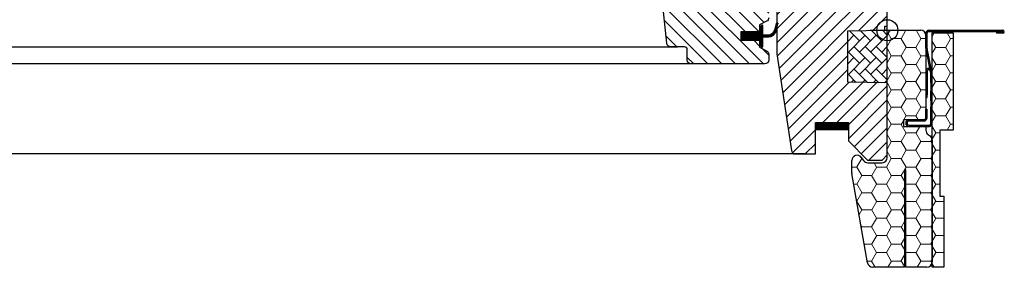
# Model space of a CAD drawing. Units: millimetres. Extents: x 1599 to 6446, y 1165 to 2075.
# Drawn here: x 5570 to 5571, y 1329 to 1329 of the extents above; entities that cross this region are included whole.
import ezdxf

# ---------------------------------------------------------------- set-up
doc = ezdxf.new("R2010")
doc.units = ezdxf.units.MM
doc.linetypes.add('HIDDEN', pattern=[9.524999999999999, 6.35, -3.175])
doc.layers.add('.VELUX_PREMARCO_BDX', color=5, linetype='Continuous')
doc.layers.add('.VELUX_VENTANA', color=2, linetype='Continuous')
pattern_1 = [(0, (3488.480643317479, 1328.997345859119), (0.005625, 0.00324759525), [0.00375, -0.0075]), (120, (3488.480643317479, 1328.997345859119), (-0.005624999987709674, 0.003247595271287468), [0.003749999999999996, -0.007499999999999991]), (59.99999999999999, (3488.480643317479, 1328.997345859119), (1.229032625671422e-11, 0.006495190521287469), [-0.0075, 0.00375])]
pattern_2 = [(45, (3488.362267390582, 1328.722124896755), (-0.0004490128060534576, 0.0004490128060534577), [])]
pattern_3 = [(180, (3489.140646120125, 1328.997345859119), (-0.005625, 0.00324759525), [0.00375, -0.0075]), (60.00000000000001, (3489.140646120125, 1328.997345859119), (0.005624999987709674, 0.003247595271287468), [0.003749999999999999, -0.007499999999999998]), (120, (3489.140646120125, 1328.997345859119), (-1.229032625671422e-11, 0.006495190521287469), [-0.0075, 0.00375])]
pattern_4 = [(135, (3489.259022047022, 1328.722124896755), (0.0004490128060534576, 0.0004490128060534577), [])]

# ---------------------------------------------------------------- blocks, each defined once
blk = doc.blocks.new('Ventana VELUX GGL FK--')
at = {"layer": '.VELUX_VENTANA'}
h = blk.add_hatch(dxfattribs=at)
h.set_pattern_fill('ANSI31', color=256, scale=0.03, angle=90, style=0)
h.set_pattern_definition([(135, (3487.400646114558, 1328.397345859119), (-0.002651650429449553, -0.002651650429449553), [])])
edge = h.paths.add_edge_path()
edge.add_arc((3489.085046124666, 1329.075745859442), 0.00150000000030559, 0, 90, ccw=False)
edge.add_line((3489.086546124667, 1329.075745859442), (3489.086546124667, 1329.023345859443))
edge.add_line((3489.086546124667, 1329.023345859443), (3489.094046124666, 1329.023345859443))
edge.add_arc((3489.094046124666, 1329.021845859442), 0.00150000000030559, 0, 90, ccw=False)
edge.add_line((3489.095546124667, 1329.021845859442), (3489.095546124667, 1329.011845859442))
edge.add_arc((3489.094046124666, 1329.011845859442), 0.00150000000030559, -90, 0, ccw=False)
edge.add_line((3489.094046124666, 1329.010345859442), (3489.086046117132, 1329.010345859442))
edge.add_line((3489.086046117132, 1329.010345859442), (3489.086046117132, 1329.006345859055))
edge.add_line((3489.086046117132, 1329.006345859055), (3489.094047202762, 1329.006345859055))
edge.add_arc((3489.094046124666, 1329.004845859442), 0.001500000000063468, 8.684992280905135e-09, 89.95881978307199, ccw=False)
edge.add_line((3489.095546124667, 1329.004845859442), (3489.095546124667, 1329.002060219023))
edge.add_arc((3489.094046124667, 1329.002060219023), 0.001499999999850843, -62.800000006895914, 0, ccw=False)
edge.add_line((3489.094731771557, 1329.000726094463), (3489.092046099489, 1328.999345859537))
edge.add_line((3489.092046099489, 1328.999345859537), (3489.092046099489, 1328.996745859414))
edge.add_line((3489.092046099489, 1328.996745859414), (3489.084946113413, 1328.996745859414))
edge.add_line((3489.084946113413, 1328.996745859414), (3489.084946113413, 1328.993545859378))
edge.add_line((3489.084946113413, 1328.993545859378), (3489.092046099489, 1328.993545859378))
edge.add_line((3489.092046099489, 1328.993545859378), (3489.092046099489, 1328.990945859604))
edge.add_line((3489.092046099489, 1328.990945859604), (3489.094731771557, 1328.989565624422))
edge.add_arc((3489.094046078388, 1328.98823145006), 0.001500065448083609, 0.0019050573948220517, 62.799297326632484, ccw=False)
edge.add_line((3489.095546143835, 1328.988231499937), (3489.095546143835, 1328.98604585908))
edge.add_arc((3489.094046111112, 1328.986045892166), 0.001500032723835095, 270.0005177383607, 359.99873624212285, ccw=False)
edge.add_line((3489.094046124666, 1328.984545859442), (3489.066046124667, 1328.984545859442))
edge.add_arc((3489.066046124667, 1328.986045859442), 0.001499999999850843, 180, 270, ccw=False)
edge.add_line((3489.064546124667, 1328.986045859442), (3489.064546124667, 1328.990045859442))
edge.add_arc((3489.063546124667, 1328.990045859442), 0.001000000000203727, 1.30275519726205e-08, 90)
edge.add_line((3489.063546124667, 1328.991045859442), (3489.058296730733, 1328.991045859442))
edge.add_arc((3489.0582967346, 1328.992545869518), 0.001500010075465508, 186.0003418933876, 269.9998522859228, ccw=False)
edge.add_line((3489.056804942673, 1328.992389066868), (3489.051271456068, 1329.045036802326))
edge.add_arc((3489.053255232728, 1329.045250601097), 0.001995264330721746, 89.84895028236849, 186.1512304842652, ccw=False)
edge.add_line((3489.053260492867, 1329.047245858495), (3489.057246136254, 1329.047245858495))
edge.add_arc((3489.060046124046, 1329.047245847235), 0.002799987792991388, 179.9997696020862, 360.0002303979138)
edge.add_line((3489.062846111839, 1329.047245858495), (3489.066546129769, 1329.047245858495))
edge.add_arc((3489.066546133096, 1329.048745835855), 0.00149997736025767, 269.9998728839142, 360.0008386048628)
edge.add_line((3489.068046110457, 1329.048745857809), (3489.068046110457, 1329.075745860372))
edge.add_arc((3489.069546128772, 1329.075745837646), 0.001500018315427305, 90.00029888313298, 179.999131932701, ccw=False)
edge.add_line((3489.069546120947, 1329.077245855961), (3489.085046130007, 1329.077245855961))
h = blk.add_hatch(dxfattribs=at)
h.set_pattern_fill('ANSI31', color=256, scale=0.03, style=0)
h.set_pattern_definition([(45, (3487.400646114558, 1328.397345859119), (-0.002651650429449553, 0.002651650429449553), [])])
edge = h.paths.add_edge_path(flags=0)
edge.add_arc((3489.109146114557, 1329.071545859119), 0.001500000000000001, 450, 540, ccw=False)
edge.add_line((3489.109146114557, 1329.073045859119), (3489.122146114557, 1329.073045859119))
edge.add_arc((3489.122146114558, 1329.074045859119), 0.001000000000000001, 270, 360)
edge.add_line((3489.123146114558, 1329.074045859119), (3489.123146114558, 1329.076045859119))
edge.add_arc((3489.124646114557, 1329.076045859119), 0.001500000000000001, 450, 540, ccw=False)
edge.add_line((3489.124646114557, 1329.077545859119), (3489.139146114558, 1329.077545859119))
edge.add_arc((3489.139146114558, 1329.076045859119), 0.001500000000000001, 360, 450, ccw=False)
edge.add_line((3489.140646114558, 1329.076045859119), (3489.140646114558, 1329.009845859119))
edge.add_line((3489.140646114558, 1329.009845859119), (3489.140146114557, 1329.009345859119))
edge.add_line((3489.140146114557, 1329.009345859119), (3489.135646114557, 1329.009345859119))
edge.add_line((3489.135646114557, 1329.009345859119), (3489.135646114557, 1329.006945859119))
edge.add_line((3489.135646114557, 1329.006945859119), (3489.140146114557, 1329.006945859119))
edge.add_line((3489.140146114557, 1329.006945859119), (3489.140646114558, 1329.006445859119))
edge.add_line((3489.140646114558, 1329.006445859119), (3489.140646114558, 1328.998845859119))
edge.add_line((3489.140646114558, 1328.998845859119), (3489.139646114557, 1328.998845859119))
edge.add_line((3489.139646114558, 1328.998845859119), (3489.139646114558, 1328.997328404054))
edge.add_line((3489.139646114558, 1328.997328404054), (3489.125646114558, 1328.997084033145))
edge.add_line((3489.125646114558, 1328.997084033145), (3489.125646114558, 1328.977607685093))
edge.add_line((3489.125646114558, 1328.977607685093), (3489.140646114558, 1328.977345859119))
edge.add_line((3489.140646114558, 1328.977345859119), (3489.140646114558, 1328.950045859119))
edge.add_line((3489.140646114558, 1328.950045859119), (3489.138646114558, 1328.948045859119))
edge.add_line((3489.138646114558, 1328.948045859119), (3489.133146114557, 1328.948045859119))
edge.add_line((3489.133146114558, 1328.948045859119), (3489.125846114558, 1328.955345859119))
edge.add_line((3489.125846114558, 1328.955345859119), (3489.125846114558, 1328.962345859119))
edge.add_line((3489.125846114558, 1328.962345859119), (3489.113346114558, 1328.962345859119))
edge.add_line((3489.113346114558, 1328.962345859119), (3489.113346114558, 1328.950345859119))
edge.add_line((3489.113346114558, 1328.950345859119), (3489.1056388994, 1328.950345859119))
edge.add_arc((3489.1056388994, 1328.951845859119), 0.001500000000000002, 188.486754009708, 269.9999999999992, ccw=False)
edge.add_line((3489.104155324388, 1328.951624487978), (3489.098662539545, 1328.988435782888))
edge.add_arc((3489.100146114557, 1328.988657154028), 0.001500000000000006, 179.9999999999992, 188.4867540097094, ccw=False)
edge.add_line((3489.098646114558, 1328.988657154028), (3489.098646114558, 1329.004845859119))
edge.add_arc((3489.100146114557, 1329.004845859119), 0.001500000000000004, 450, 540, ccw=False)
edge.add_line((3489.100146114557, 1329.006345859119), (3489.108146114557, 1329.006345859119))
edge.add_line((3489.108146114558, 1329.006345859119), (3489.108146114558, 1329.010345859119))
edge.add_line((3489.108146114558, 1329.010345859119), (3489.107646114558, 1329.010345859119))
edge.add_line((3489.107646114558, 1329.010345859119), (3489.107646114558, 1329.071545859119))
h = blk.add_hatch(dxfattribs=at)
h.set_pattern_fill('ANSI31', color=256, scale=0.001, style=0)
h.set_pattern_definition([(135, (3490.519841980016, 1328.006833528831), (8.838834764831844e-05, 8.838834764831845e-05), [])])
h.paths.add_polyline_path([(3489.084946103304, 1328.99674585909), (3489.092046089381, 1328.99674585909), (3489.092046089381, 1328.998370123146), (3489.09283400318, 1328.999157991194, -0.6681661825757402), (3489.093346126288, 1328.998945859079), (3489.093346126288, 1328.995532643264), (3489.09488439079, 1328.995504240578, 0.3575658129816531), (3489.097923696663, 1328.997792465963), (3489.098426309859, 1328.999858326056, -0.3369973383744356), (3489.098646111697, 1329.0001474078), (3489.098646111697, 1328.998295620943), (3489.098349690131, 1328.997077257623, -0.3343553898056234), (3489.095559059536, 1328.994789032238), (3489.093346126288, 1328.994732643264), (3489.093346126288, 1328.991270122984, -0.6681656156982179), (3489.09283400318, 1328.991057990984), (3489.092046089381, 1328.991845859149), (3489.092046089381, 1328.993545859055), (3489.084946103304, 1328.993545859055)])
at = {"layer": '.VELUX_VENTANA', "linetype": 'Continuous', "lineweight": 0}
h = blk.add_hatch(dxfattribs=at)
h.set_pattern_fill('AR-HBONE', color=256, scale=0.00075, angle=90.0000000000002, style=0)
h.set_pattern_definition([(135.0000000000002, (3487.644398551873, 1328.263560455902), (-0.004242640687119285, -1.448003387910605e-17), [0.009000000000000001, -0.003]), (225.0000000000002, (3487.642277231529, 1328.265681776246), (-0.004242640687119285, -1.448003387910605e-17), [0.009000000000000001, -0.003])])
h.paths.add_polyline_path([(3489.140646120125, 1328.997345859119), (3489.140646107405, 1328.977345859566), (3489.12564612171, 1328.977607686007), (3489.12564612171, 1328.997084033144)])
at = {"layer": '.VELUX_VENTANA', "linetype": 'HIDDEN'}
blk.add_line((3489.140646114558, 1328.997345859119), (3489.140643062326, 1329.078200434605), dxfattribs=at)
at = {"layer": '.VELUX_VENTANA', "color": 1}
for p, q in [((3489.140646114558, 1328.990845859119), (3489.140646114558, 1329.003845859119)), ((3489.134146114558, 1328.997345859119), (3489.147146114557, 1328.997345859119)), ((3489.14075986004, 1328.994475356973), (3489.140643892889, 1328.994475356973))]:
    blk.add_line(p, q, dxfattribs=at)
at = {"layer": '.VELUX_VENTANA'}
for p, q in [((3489.14075986004, 1328.987980166473), (3489.140643892889, 1328.987980166473)), ((3489.14075986004, 1328.981484975973), (3489.140643892889, 1328.981484975973)), ((3489.14075986004, 1328.974989785474), (3489.140643892889, 1328.974989785474)), ((3489.14075986004, 1328.968494594973), (3489.140643892889, 1328.968494594973)), ((3489.14075986004, 1328.961999404473), (3489.140643892889, 1328.961999404473)), ((3489.14075986004, 1328.955504213973), (3489.140643892889, 1328.955504213973))]:
    blk.add_line(p, q, dxfattribs=at)
for points in [[(3489.095546124667, 1329.002060219023, -0.2810873231025073), (3489.094731771557, 1329.000726094463), (3489.092046099489, 1328.999345859537), (3489.092046099489, 1328.996745859414), (3489.084946113413, 1328.996745859414), (3489.084946113413, 1328.993545859378), (3489.092046099489, 1328.993545859378), (3489.092046099489, 1328.990945859604), (3489.094731771557, 1328.989565624422, -0.2810750457549629), (3489.095546143835, 1328.988231499937), (3489.095546143835, 1328.98604585908, -0.4142044554824963), (3489.094046124666, 1328.984545859442), (3489.066046124667, 1328.984545859442, -0.4142135623731172), (3489.064546124667, 1328.986045859442), (3489.064546124667, 1328.990045859442, 0.4142135623730284), (3489.063546124667, 1328.991045859442), (3489.058296730733, 1328.991045859442, -0.3838615839365887), (3489.056804942673, 1328.992389066868), (3489.051271456068, 1329.045036802326, -0.4468100138684595)], [(3489.098646111697, 1329.004845858951), (3489.098646111697, 1328.988657154077, 0.03713746711451096), (3489.098662562579, 1328.988435782426), (3489.104155324388, 1328.951624487978, 0.3714722008352297), (3489.105638928622, 1328.950345860728), (3489.113346107215, 1328.950345860728), (3489.113346107215, 1328.96234585897), (3489.125846095294, 1328.96234585897), (3489.125846095294, 1328.955345859685), (3489.133146114558, 1328.948045859047), (3489.138646133154, 1328.948045859047), (3489.140646107405, 1328.950045859375), (3489.140646107405, 1328.977345859566), (3489.12564612171, 1328.977607686007), (3489.12564612171, 1328.997084033144), (3489.13964612028, 1328.997328404055), (3489.13964612028, 1328.998845859132), (3489.140646107405, 1328.998845859132), (3489.140646107405, 1329.006445859493)], [(3489.09899277918, 1328.999720506968, 1.272465621334731), (3489.098426309859, 1328.999858326056, -1.272465621334731), (3489.09899277918, 1328.999720506968, 1.272465621334731), (3489.098426309859, 1328.999858326056), (3489.097923696663, 1328.997792465963, -0.3575658129816531), (3489.09488439079, 1328.995504240578), (3489.093346126288, 1328.995532643264), (3489.093346126288, 1328.998945859079, 0.6681661825757403), (3489.09283400318, 1328.999157991194), (3489.092046089381, 1328.998370123146), (3489.092046089381, 1328.99674585909), (3489.084946103304, 1328.99674585909), (3489.084946103304, 1328.993545859055), (3489.092046089381, 1328.993545859055), (3489.092046089381, 1328.991845859149), (3489.09283400318, 1328.991057990984, 0.6681656156982179), (3489.093346126288, 1328.991270122984), (3489.093346126288, 1328.994732643264), (3489.095559059536, 1328.994789032238, 0.3343553898056234), (3489.098349690131, 1328.997077257623), (3489.09899277918, 1328.999720506968)]]:
    blk.add_lwpolyline(points, format="xyb", dxfattribs=at)
at = {"layer": '.VELUX_VENTANA', "linetype": 'Continuous', "lineweight": 0}
blk.add_lwpolyline([(3489.140646120125, 1328.997345859119), (3489.140646107405, 1328.977345859566), (3489.12564612171, 1328.977607686007), (3489.12564612171, 1328.997084033144), (3489.140646114558, 1328.997345859022)], dxfattribs=at)
at = {"layer": '.VELUX_VENTANA', "color": 9, "lineweight": -2}
for points in [[(3488.558263655471, 1328.991045859119), (3489.060848979589, 1328.991045859119)], [(3489.067348979589, 1328.984545859119), (3488.554157053753, 1328.984545859119)], [(3489.109765701798, 1328.950345859119), (3488.514357747794, 1328.950345859119)]]:
    blk.add_lwpolyline(points, dxfattribs=at)
at = {"layer": '.VELUX_VENTANA', "const_width": 0.003}
blk.add_lwpolyline([(3489.125842917163, 1328.960845859119), (3489.113342917163, 1328.960845859119)], dxfattribs=at)
at = {"layer": '.VELUX_VENTANA', "color": 1}
blk.add_circle((3489.140646114558, 1328.997345859119), 0.004, dxfattribs=at)
blk = doc.blocks.new('Premarco aislante VELUX BDX FK--')
at = {"layer": '.VELUX_PREMARCO_BDX', "linetype": 'Continuous', "lineweight": 0}
h = blk.add_hatch(dxfattribs=at)
h.set_pattern_fill('ANSI31', color=256, scale=0.0002, style=0)
h.set_pattern_definition(pattern_2)
edge = h.paths.add_edge_path(flags=0)
edge.add_arc((3488.464443317479, 1328.990544878633), 0.0015, 348.690067525981, 360.0000000000008)
edge.add_line((3488.465943317479, 1328.990544878633), (3488.465943317479, 1328.996345859119))
edge.add_arc((3488.464943317479, 1328.996345859119), 0.001000000000000002, 0, 90)
edge.add_line((3488.464943317479, 1328.997345859119), (3488.436693317479, 1328.997345859119))
edge.add_arc((3488.436693317479, 1328.996795859119), 0.0005499999999999998, 90, 270.0000000000008)
edge.add_line((3488.436693317479, 1328.996245859119), (3488.439143317479, 1328.996245859119))
edge.add_line((3488.439143317479, 1328.996245859119), (3488.439143317479, 1328.996745859119))
edge.add_line((3488.439143317479, 1328.996745859119), (3488.436693317479, 1328.996745859119))
edge.add_arc((3488.436693317479, 1328.996795859119), 4.999999999999981e-05, 89.9999999999992, 270, ccw=False)
edge.add_line((3488.436693317479, 1328.996845859119), (3488.464943317479, 1328.996845859119))
edge.add_arc((3488.464943317479, 1328.996345859119), 0.000500000000000002, -7.958078640513122e-13, 89.9999999999992, ccw=False)
edge.add_line((3488.465443317479, 1328.996345859119), (3488.465443317479, 1328.990544878633))
edge.add_arc((3488.464443317479, 1328.990544878633), 0.0009999999999999996, 348.69006752597915, 360, ccw=False)
edge.add_line((3488.465423898155, 1328.990348762497), (3488.463662736804, 1328.981542955741))
edge.add_arc((3488.464643317479, 1328.981346839606), 0.001000000000000001, 168.6900675259758, 180)
edge.add_line((3488.463643317479, 1328.981346839606), (3488.463643317479, 1328.977345859119))
edge.add_line((3488.463643317479, 1328.977345859119), (3488.464143317479, 1328.977345859119))
edge.add_line((3488.464143317479, 1328.977345859119), (3488.464143317479, 1328.981346839606))
edge.add_arc((3488.464643317479, 1328.981346839606), 0.0005000000000000013, 168.6900675259748, 180, ccw=False)
edge.add_line((3488.464153027141, 1328.981444897673), (3488.465914188492, 1328.99025070443))
h = blk.add_hatch(dxfattribs=at)
h.set_pattern_fill('HONEY', color=256, scale=0.03, style=0)
h.set_pattern_definition(pattern_1)
h.paths.add_polyline_path([(3488.46064553358, 1328.934345859119), (3488.45914553358, 1328.934345859119), (3488.45914553358, 1328.907345859119), (3488.463643317479, 1328.907345859119), (3488.463643317479, 1328.996345859119), (3488.455643317479, 1328.996345859119), (3488.455643317479, 1328.959345859119), (3488.46064553358, 1328.959345859119)])
h = blk.add_hatch(dxfattribs=at)
h.set_pattern_fill('HONEY', color=256, scale=0.03, style=0)
h.set_pattern_definition(pattern_1)
edge = h.paths.add_edge_path(flags=0)
edge.add_arc((3488.492143317479, 1328.943270836446), 0.002000000000000004, 350.0000000000015, 360.0000000000008)
edge.add_line((3488.494143317479, 1328.943270836446), (3488.494143317479, 1328.947840182323))
edge.add_arc((3488.492143317479, 1328.947840182323), 0.00200000000000014, 0, 143.0000000000011)
edge.add_line((3488.490546046459, 1328.949043812369), (3488.489640588499, 1328.947842229073))
edge.add_arc((3488.488043317479, 1328.949045859119), 0.002000000000000141, 270, 322.9999999999993, ccw=False)
edge.add_line((3488.488043317479, 1328.947045859119), (3488.482643317479, 1328.947045859119))
edge.add_arc((3488.482643317479, 1328.949045859119), 0.001999999999999997, 180, 269.9999999999996, ccw=False)
edge.add_line((3488.480643317479, 1328.949045859119), (3488.480643317479, 1328.995345859119))
edge.add_arc((3488.478643317479, 1328.995345859119), 0.002, 0, 90)
edge.add_line((3488.478643317479, 1328.997345859119), (3488.467943317479, 1328.997345859119))
edge.add_arc((3488.467943317479, 1328.995345859119), 0.002, 90, 180)
edge.add_line((3488.465943317479, 1328.995345859119), (3488.465943317479, 1328.963345859119))
edge.add_line((3488.465943317479, 1328.963345859119), (3488.474443317479, 1328.963345859119))
edge.add_line((3488.474443317479, 1328.963345859119), (3488.474443317479, 1328.960845859119))
edge.add_line((3488.474443317479, 1328.960845859119), (3488.465943317479, 1328.960845859119))
edge.add_line((3488.465943317479, 1328.960845859119), (3488.465943317479, 1328.959345859119))
edge.add_arc((3488.463943317479, 1328.959345859119), 0.001999999999999996, 304.99999999999983, 360, ccw=False)
edge.add_line((3488.465090470352, 1328.957707555031), (3488.464496164606, 1328.957291417667))
edge.add_arc((3488.465643317479, 1328.955653113579), 0.002000000000000007, 124.9999999999995, 179.9999999999992)
edge.add_line((3488.463643317479, 1328.955653113579), (3488.463643317479, 1328.909345859119))
edge.add_arc((3488.465643317479, 1328.909345859119), 0.001999999999999967, 180, 270.0000000000004)
edge.add_line((3488.465643317479, 1328.907345859119), (3488.473643317478, 1328.907345859119))
edge.add_line((3488.473643317479, 1328.907345859119), (3488.473643317479, 1328.944345859119))
edge.add_line((3488.473643317479, 1328.944345859119), (3488.474143317479, 1328.944345859119))
edge.add_line((3488.474143317479, 1328.944345859119), (3488.474143317479, 1328.907345859119))
edge.add_line((3488.474143317479, 1328.907345859119), (3488.486161428656, 1328.907345859119))
edge.add_arc((3488.486161428656, 1328.909345859119), 0.001999999999999997, 270.0000000000008, 350.0000000000007)
edge.add_line((3488.488131044162, 1328.908998562764), (3488.494112932985, 1328.942923540091))
h = blk.add_hatch(dxfattribs=at)
h.set_pattern_fill('HONEY', color=256, scale=0.03, style=0)
h.set_pattern_definition(pattern_3)
edge = h.paths.add_edge_path(flags=0)
edge.add_arc((3489.129146120125, 1328.943270836446), 0.002000000000000004, 179.9999999999992, 189.9999999999985, ccw=False)
edge.add_line((3489.127146120125, 1328.943270836446), (3489.127146120125, 1328.947840182323))
edge.add_arc((3489.129146120125, 1328.947840182323), 0.00200000000000014, 396.9999999999989, 540, ccw=False)
edge.add_line((3489.130743391146, 1328.949043812369), (3489.131648849106, 1328.947842229073))
edge.add_arc((3489.133246120125, 1328.949045859119), 0.002000000000000141, 217.0000000000007, 270)
edge.add_line((3489.133246120125, 1328.947045859119), (3489.138646120125, 1328.947045859119))
edge.add_arc((3489.138646120125, 1328.949045859119), 0.001999999999999997, 270.0000000000004, 360)
edge.add_line((3489.140646120125, 1328.949045859119), (3489.140646120125, 1328.995345859119))
edge.add_arc((3489.142646120125, 1328.995345859119), 0.002, 450, 540, ccw=False)
edge.add_line((3489.142646120125, 1328.997345859119), (3489.153346120125, 1328.997345859119))
edge.add_arc((3489.153346120125, 1328.995345859119), 0.002, 360, 450, ccw=False)
edge.add_line((3489.155346120125, 1328.995345859119), (3489.155346120125, 1328.963345859119))
edge.add_line((3489.155346120125, 1328.963345859119), (3489.146846120125, 1328.963345859119))
edge.add_line((3489.146846120125, 1328.963345859119), (3489.146846120125, 1328.960845859119))
edge.add_line((3489.146846120125, 1328.960845859119), (3489.155346120125, 1328.960845859119))
edge.add_line((3489.155346120125, 1328.960845859119), (3489.155346120125, 1328.959345859119))
edge.add_arc((3489.157346120125, 1328.959345859119), 0.001999999999999996, 180, 235.0000000000002)
edge.add_line((3489.156198967253, 1328.957707555031), (3489.156793272998, 1328.957291417667))
edge.add_arc((3489.155646120125, 1328.955653113579), 0.002000000000000007, 360.0000000000008, 415.0000000000005, ccw=False)
edge.add_line((3489.157646120125, 1328.955653113579), (3489.157646120125, 1328.909345859119))
edge.add_arc((3489.155646120125, 1328.909345859119), 0.001999999999999967, 269.9999999999996, 360, ccw=False)
edge.add_line((3489.155646120125, 1328.907345859119), (3489.147646120126, 1328.907345859119))
edge.add_line((3489.147646120126, 1328.907345859119), (3489.147646120126, 1328.944345859119))
edge.add_line((3489.147646120126, 1328.944345859119), (3489.147146120125, 1328.944345859119))
edge.add_line((3489.147146120125, 1328.944345859119), (3489.147146120125, 1328.907345859119))
edge.add_line((3489.147146120125, 1328.907345859119), (3489.135128008948, 1328.907345859119))
edge.add_arc((3489.135128008948, 1328.909345859119), 0.001999999999999997, 189.9999999999993, 269.9999999999992, ccw=False)
edge.add_line((3489.133158393442, 1328.908998562764), (3489.127176504619, 1328.942923540091))
h = blk.add_hatch(dxfattribs=at)
h.set_pattern_fill('ANSI31', color=256, scale=0.0002, style=0)
h.set_pattern_definition(pattern_4)
edge = h.paths.add_edge_path(flags=0)
edge.add_arc((3489.156846120125, 1328.990544878633), 0.0015, 179.9999999999992, 191.3099324740191, ccw=False)
edge.add_line((3489.155346120125, 1328.990544878633), (3489.155346120125, 1328.996345859119))
edge.add_arc((3489.156346120125, 1328.996345859119), 0.001000000000000002, 450, 540, ccw=False)
edge.add_line((3489.156346120125, 1328.997345859119), (3489.184596120125, 1328.997345859119))
edge.add_arc((3489.184596120125, 1328.996795859119), 0.0005499999999999998, 269.9999999999992, 450, ccw=False)
edge.add_line((3489.184596120125, 1328.996245859119), (3489.182146120125, 1328.996245859119))
edge.add_line((3489.182146120125, 1328.996245859119), (3489.182146120125, 1328.996745859119))
edge.add_line((3489.182146120125, 1328.996745859119), (3489.184596120125, 1328.996745859119))
edge.add_arc((3489.184596120125, 1328.996795859119), 4.999999999999981e-05, 270, 450.0000000000008)
edge.add_line((3489.184596120125, 1328.996845859119), (3489.156346120125, 1328.996845859119))
edge.add_arc((3489.156346120125, 1328.996345859119), 0.000500000000000002, 450.0000000000008, 540.0000000000008)
edge.add_line((3489.155846120125, 1328.996345859119), (3489.155846120125, 1328.990544878633))
edge.add_arc((3489.156846120125, 1328.990544878633), 0.0009999999999999996, 180, 191.3099324740209)
edge.add_line((3489.15586553945, 1328.990348762497), (3489.157626700801, 1328.981542955741))
edge.add_arc((3489.156646120126, 1328.981346839606), 0.001000000000000001, 360, 371.3099324740242, ccw=False)
edge.add_line((3489.157646120125, 1328.981346839606), (3489.157646120125, 1328.977345859119))
edge.add_line((3489.157646120125, 1328.977345859119), (3489.157146120125, 1328.977345859119))
edge.add_line((3489.157146120125, 1328.977345859119), (3489.157146120125, 1328.981346839606))
edge.add_arc((3489.156646120126, 1328.981346839606), 0.0005000000000000013, 360, 371.3099324740252)
edge.add_line((3489.157136410463, 1328.981444897673), (3489.155375249112, 1328.99025070443))
h = blk.add_hatch(dxfattribs=at)
h.set_pattern_fill('HONEY', color=256, scale=0.03, style=0)
h.set_pattern_definition(pattern_3)
h.paths.add_polyline_path([(3489.160643904024, 1328.934345859119), (3489.162143904025, 1328.934345859119), (3489.162143904025, 1328.907345859119), (3489.157646120125, 1328.907345859119), (3489.157646120125, 1328.996345859119), (3489.165646120126, 1328.996345859119), (3489.165646120126, 1328.959345859119), (3489.160643904024, 1328.959345859119)])
at = {"layer": '.VELUX_PREMARCO_BDX', "linetype": 'Continuous', "lineweight": 30}
h = blk.add_hatch(dxfattribs=at)
h.set_pattern_fill('ANSI31', color=256, scale=0.0002, style=0)
h.set_pattern_definition(pattern_2)
h.paths.add_polyline_path([(3488.464143317479, 1328.970500719872), (3488.464143317479, 1328.974345859119), (3488.463643317479, 1328.974345859119), (3488.463643317479, 1328.970500719872)], flags=0)
at = {"layer": '.VELUX_PREMARCO_BDX', "linetype": 'Continuous', "lineweight": 0}
h = blk.add_hatch(dxfattribs=at)
h.set_pattern_fill('ANSI31', color=256, scale=0.0002, style=0)
h.set_pattern_definition(pattern_4)
h.paths.add_polyline_path([(3489.157146120125, 1328.970500719872), (3489.157146120125, 1328.974345859119), (3489.157646120125, 1328.974345859119), (3489.157646120125, 1328.970500719872)], flags=0)
at = {"layer": '.VELUX_PREMARCO_BDX', "linetype": 'Continuous', "lineweight": 30}
h = blk.add_hatch(dxfattribs=at)
h.set_pattern_fill('ANSI31', color=256, scale=0.0002, style=0)
h.set_pattern_definition(pattern_2)
edge = h.paths.add_edge_path(flags=0)
edge.add_arc((3488.464643317479, 1328.961845859119), 0.001000000000000001, 180, 270)
edge.add_line((3488.464643317479, 1328.960845859119), (3488.472393317479, 1328.960845859119))
edge.add_arc((3488.472393317479, 1328.962095859119), 0.001249999999999994, 270.0000000000008, 450.0000000000001)
edge.add_line((3488.472393317479, 1328.963345859119), (3488.466643317479, 1328.963345859119))
edge.add_arc((3488.466643317479, 1328.963845859119), 0.0004999999999999727, 180, 270, ccw=False)
edge.add_line((3488.466143317479, 1328.963845859119), (3488.466143317479, 1328.967345859119))
edge.add_line((3488.466143317479, 1328.967345859119), (3488.465643317479, 1328.967345859119))
edge.add_line((3488.465643317479, 1328.967345859119), (3488.465643317479, 1328.963845859119))
edge.add_arc((3488.466643317479, 1328.963845859119), 0.0009999999999999727, 180, 270.0000000000008)
edge.add_line((3488.466643317479, 1328.962845859119), (3488.472393317479, 1328.962845859119))
edge.add_arc((3488.472393317479, 1328.962095859119), 0.0007499999999999942, -90.0000000000008, 89.99999999999812, ccw=False)
edge.add_line((3488.472393317479, 1328.961345859119), (3488.464643317478, 1328.961345859119))
edge.add_arc((3488.464643317479, 1328.961845859119), 0.0005000000000000009, 180, 270, ccw=False)
edge.add_line((3488.464143317479, 1328.961845859119), (3488.464143317479, 1328.968190998366))
edge.add_line((3488.464143317479, 1328.968190998366), (3488.463643317479, 1328.968190998366))
edge.add_line((3488.463643317479, 1328.968190998366), (3488.463643317479, 1328.961845859119))
at = {"layer": '.VELUX_PREMARCO_BDX', "linetype": 'Continuous', "lineweight": 0}
h = blk.add_hatch(dxfattribs=at)
h.set_pattern_fill('ANSI31', color=256, scale=0.0002, style=0)
h.set_pattern_definition(pattern_4)
edge = h.paths.add_edge_path(flags=0)
edge.add_arc((3489.156646120126, 1328.961845859119), 0.001000000000000001, 270, 360, ccw=False)
edge.add_line((3489.156646120126, 1328.960845859119), (3489.148896120125, 1328.960845859119))
edge.add_arc((3489.148896120125, 1328.962095859119), 0.001249999999999994, 89.99999999999977, 269.9999999999992, ccw=False)
edge.add_line((3489.148896120125, 1328.963345859119), (3489.154646120125, 1328.963345859119))
edge.add_arc((3489.154646120125, 1328.963845859119), 0.0004999999999999727, 270, 360)
edge.add_line((3489.155146120125, 1328.963845859119), (3489.155146120125, 1328.967345859119))
edge.add_line((3489.155146120125, 1328.967345859119), (3489.155646120125, 1328.967345859119))
edge.add_line((3489.155646120125, 1328.967345859119), (3489.155646120125, 1328.963845859119))
edge.add_arc((3489.154646120125, 1328.963845859119), 0.0009999999999999727, 269.9999999999992, 360, ccw=False)
edge.add_line((3489.154646120125, 1328.962845859119), (3489.148896120125, 1328.962845859119))
edge.add_arc((3489.148896120125, 1328.962095859119), 0.0007499999999999942, 450.0000000000019, 630.0000000000008)
edge.add_line((3489.148896120125, 1328.961345859119), (3489.156646120126, 1328.961345859119))
edge.add_arc((3489.156646120126, 1328.961845859119), 0.0005000000000000009, 270, 360)
edge.add_line((3489.157146120125, 1328.961845859119), (3489.157146120125, 1328.968190998366))
edge.add_line((3489.157146120125, 1328.968190998366), (3489.157646120125, 1328.968190998366))
edge.add_line((3489.157646120125, 1328.968190998366), (3489.157646120125, 1328.961845859119))
at = {"layer": '.VELUX_PREMARCO_BDX', "linetype": 'Continuous', "lineweight": 30}
for p, q in [((3488.464943317479, 1328.997345859119), (3488.436693317479, 1328.997345859119)), ((3488.464943317479, 1328.996845859119), (3488.436693317479, 1328.996845859119)), ((3488.436693317479, 1328.996745859119), (3488.439143317479, 1328.996745859119)), ((3488.436693317479, 1328.996245859119), (3488.439143317479, 1328.996245859119)), ((3488.439143317479, 1328.996745859119), (3488.439143317479, 1328.996245859119)), ((3488.463643317479, 1328.996345859119), (3488.455643317479, 1328.996345859119)), ((3488.455643317479, 1328.996345859119), (3488.455643317479, 1328.959345858172)), ((3488.463643317479, 1328.907345859119), (3488.463643317479, 1328.996345859119)), ((3488.465443317479, 1328.990544878633), (3488.465443317479, 1328.996345859119)), ((3488.465943317479, 1328.990544878633), (3488.465943317479, 1328.996345859119)), ((3488.465943317479, 1328.995345859119), (3488.465943317479, 1328.963345859119)), ((3488.478643317479, 1328.997345859119), (3488.467943317479, 1328.997345859119)), ((3488.480643317479, 1328.949045859119), (3488.480643317479, 1328.995345859119)), ((3489.140646120125, 1328.949045859119), (3489.140646120125, 1328.995345859119)), ((3489.142646120125, 1328.997345859119), (3489.153346120125, 1328.997345859119)), ((3489.155346120125, 1328.990544878633), (3489.155346120125, 1328.996345859119)), ((3489.155346120125, 1328.995345859119), (3489.155346120125, 1328.963345859119)), ((3489.155846120125, 1328.990544878633), (3489.155846120125, 1328.996345859119)), ((3489.156346120125, 1328.997345859119), (3489.184596120125, 1328.997345859119)), ((3489.156346120125, 1328.996845859119), (3489.184596120125, 1328.996845859119)), ((3489.157646120125, 1328.996345859119), (3489.165646120126, 1328.996345859119)), ((3489.157646120125, 1328.907345859119), (3489.157646120125, 1328.996345859119)), ((3489.165646120126, 1328.996345859119), (3489.165646120126, 1328.959345859119)), ((3489.184596120125, 1328.996745859119), (3489.182146120125, 1328.996745859119)), ((3489.182146120125, 1328.996745859119), (3489.182146120125, 1328.996245859119)), ((3489.184596120125, 1328.996245859119), (3489.182146120125, 1328.996245859119)), ((3488.463662736803, 1328.981542955741), (3488.465423898155, 1328.990348762497)), ((3488.464153027141, 1328.981444897673), (3488.465914188492, 1328.99025070443)), ((3489.157136410463, 1328.981444897673), (3489.155375249112, 1328.99025070443)), ((3489.157626700801, 1328.981542955741), (3489.15586553945, 1328.990348762497)), ((3488.464743508663, 1328.982847801416), (3488.464943705745, 1328.982847801652)), ((3489.156545928942, 1328.982847801416), (3489.156345731859, 1328.982847801652)), ((3488.463643317479, 1328.977345859119), (3488.463643317479, 1328.981346839606)), ((3488.464143317479, 1328.977345859119), (3488.464143317479, 1328.981346839606)), ((3488.464743509252, 1328.982347801417), (3488.464943706334, 1328.982347801652)), ((3488.465443706924, 1328.981847802242), (3488.465443717531, 1328.972847802242)), ((3489.155845730681, 1328.981847802242), (3489.155845720074, 1328.972847802242)), ((3489.156545928352, 1328.982347801417), (3489.15634573127, 1328.982347801652)), ((3489.157146120125, 1328.977345859119), (3489.157146120125, 1328.981346839606)), ((3489.157646120125, 1328.977345859119), (3489.157646120125, 1328.981346839606)), ((3488.463643317479, 1328.977345859119), (3488.464143317479, 1328.977345859119)), ((3488.464143317479, 1328.977345859119), (3488.464143317479, 1328.974345859119)), ((3489.157646120125, 1328.977345859119), (3489.157146120125, 1328.977345859119)), ((3489.157146120125, 1328.977345859119), (3489.157146120125, 1328.974345859119)), ((3488.464143317479, 1328.974345859119), (3488.463643317479, 1328.974345859119)), ((3488.463643317479, 1328.970500719872), (3488.463643317479, 1328.974345859119)), ((3488.464143317479, 1328.970500719872), (3488.464143317479, 1328.974345859119)), ((3488.465443717531, 1328.972847802242), (3488.465943317479, 1328.972847802831)), ((3488.465443718709, 1328.971847802242), (3488.465443717531, 1328.972847802242)), ((3488.465943317479, 1328.971847802831), (3488.465443718709, 1328.971847802242)), ((3489.155845720074, 1328.972847802242), (3489.155346120125, 1328.972847802831)), ((3489.155346120125, 1328.971847802831), (3489.155845718895, 1328.971847802242)), ((3489.155845718895, 1328.971847802242), (3489.155845720074, 1328.972847802242)), ((3489.157146120125, 1328.974345859119), (3489.157646120125, 1328.974345859119)), ((3489.157146120125, 1328.970500719872), (3489.157146120125, 1328.974345859119)), ((3489.157646120125, 1328.970500719872), (3489.157646120125, 1328.974345859119)), ((3488.463643317479, 1328.970500719872), (3488.464143317479, 1328.970500719872)), ((3488.464143317479, 1328.968190998366), (3488.463643317479, 1328.968190998366)), ((3488.463643317479, 1328.961845859119), (3488.463643317479, 1328.968190998366)), ((3488.464143317479, 1328.970500719872), (3488.464143317479, 1328.968190998366)), ((3488.464143317479, 1328.961845859119), (3488.464143317479, 1328.968190998366)), ((3489.157646120125, 1328.970500719872), (3489.157146120125, 1328.970500719872)), ((3489.157146120125, 1328.970500719872), (3489.157146120125, 1328.968190998366)), ((3489.157146120125, 1328.968190998366), (3489.157646120125, 1328.968190998366)), ((3489.157146120125, 1328.961845859119), (3489.157146120125, 1328.968190998366)), ((3489.157646120125, 1328.961845859119), (3489.157646120125, 1328.968190998366)), ((3488.465643317479, 1328.967345859119), (3488.465643317479, 1328.963845859119)), ((3488.465643317479, 1328.967345859119), (3488.466143317479, 1328.967345859119)), ((3488.466143317479, 1328.967345859119), (3488.466143317479, 1328.963845859119)), ((3489.155146120125, 1328.967345859119), (3489.155146120125, 1328.963845859119)), ((3489.155646120125, 1328.967345859119), (3489.155146120125, 1328.967345859119)), ((3489.155646120125, 1328.967345859119), (3489.155646120125, 1328.963845859119)), ((3488.472393317479, 1328.961345859119), (3488.464643317479, 1328.961345859119)), ((3488.472393317479, 1328.960845859119), (3488.464643317479, 1328.960845859119)), ((3488.465943317479, 1328.963345859119), (3488.474443317479, 1328.963345859119)), ((3488.474443317479, 1328.960845859119), (3488.465943317479, 1328.960845859119)), ((3488.465943317479, 1328.960845859119), (3488.465943317479, 1328.959345859119)), ((3488.466643317479, 1328.963345859119), (3488.472393317479, 1328.963345859119)), ((3488.466643317479, 1328.962845859119), (3488.472393317479, 1328.962845859119)), ((3488.474443317479, 1328.963345859119), (3488.474443317479, 1328.960845859119)), ((3489.146846120125, 1328.963345859119), (3489.146846120125, 1328.960845859119)), ((3489.155346120125, 1328.963345859119), (3489.146846120125, 1328.963345859119)), ((3489.146846120125, 1328.960845859119), (3489.155346120125, 1328.960845859119)), ((3489.154646120125, 1328.962845859119), (3489.148896120125, 1328.962845859119)), ((3489.148896120125, 1328.961345859119), (3489.156646120126, 1328.961345859119)), ((3489.148896120125, 1328.960845859119), (3489.156646120126, 1328.960845859119)), ((3489.155346120125, 1328.960845859119), (3489.155346120125, 1328.959345859119)), ((3488.455643317479, 1328.959345858172), (3488.460645536978, 1328.959345859119)), ((3488.460645530182, 1328.959345858172), (3488.46064553358, 1328.934345859119)), ((3488.465090470352, 1328.957707555031), (3488.464496164606, 1328.957291417667)), ((3489.156198967253, 1328.957707555031), (3489.156793272998, 1328.957291417667)), ((3489.165646120126, 1328.959345859119), (3489.160643904024, 1328.959345859119)), ((3489.160643907422, 1328.959345858172), (3489.160643904024, 1328.934345859119)), ((3488.463643317479, 1328.955653113579), (3488.463643317479, 1328.909345859119)), ((3489.157646120125, 1328.955653113579), (3489.157646120125, 1328.909345859119)), ((3488.490546046459, 1328.949043812369), (3488.489640588499, 1328.947842229073)), ((3489.130743391146, 1328.949043812369), (3489.131648849105, 1328.947842229073)), ((3488.488043317479, 1328.947045859119), (3488.482643317479, 1328.947045859119)), ((3488.494143317479, 1328.943270836446), (3488.494143317479, 1328.947840182323)), ((3489.127146120125, 1328.943270836446), (3489.127146120125, 1328.947840182323)), ((3489.133246120125, 1328.947045859119), (3489.138646120125, 1328.947045859119)), ((3488.473643317479, 1328.907345859119), (3488.473643317479, 1328.944345859119)), ((3488.473643317479, 1328.944345859119), (3488.474143317479, 1328.944345859119)), ((3488.474143317479, 1328.944345859119), (3488.474143317479, 1328.907345859119)), ((3488.488131044162, 1328.908998562764), (3488.494112932985, 1328.942923540091)), ((3489.133158393442, 1328.908998562764), (3489.127176504619, 1328.942923540091)), ((3489.147146120125, 1328.944345859119), (3489.147146120125, 1328.907345859119)), ((3489.147646120126, 1328.944345859119), (3489.147146120125, 1328.944345859119)), ((3489.147646120126, 1328.907345859119), (3489.147646120126, 1328.944345859119)), ((3488.45914553358, 1328.934345859119), (3488.459145533075, 1328.907345858524)), ((3488.46064553358, 1328.934345859119), (3488.459145533075, 1328.934345858524)), ((3489.160643904024, 1328.934345859119), (3489.162143904529, 1328.934345858524)), ((3489.162143904025, 1328.934345859119), (3489.162143904529, 1328.907345858524)), ((3488.45914553358, 1328.907345859119), (3488.463643317479, 1328.907345859119)), ((3488.465643317479, 1328.907345859119), (3488.473643317479, 1328.907345859119)), ((3488.474143317479, 1328.907345859119), (3488.486161428656, 1328.907345859119)), ((3489.147146120125, 1328.907345859119), (3489.135128008948, 1328.907345859119)), ((3489.155646120125, 1328.907345859119), (3489.147646120126, 1328.907345859119)), ((3489.162143904025, 1328.907345859119), (3489.157646120125, 1328.907345859119))]:
    blk.add_line(p, q, dxfattribs=at)
at = {"layer": '.VELUX_PREMARCO_BDX', "linetype": 'Continuous', "lineweight": 0}
for p, q in [((3488.464743509252, 1328.982347801417), (3488.464743508663, 1328.982847801416)), ((3488.464943705745, 1328.982847801652), (3488.464943706334, 1328.982347801652)), ((3489.156345731859, 1328.982847801652), (3489.15634573127, 1328.982347801652)), ((3489.156545928352, 1328.982347801417), (3489.156545928942, 1328.982847801416)), ((3488.465443706924, 1328.981847802242), (3488.465943317479, 1328.981847802831)), ((3489.155845730681, 1328.981847802242), (3489.155346120125, 1328.981847802831))]:
    blk.add_line(p, q, dxfattribs=at)
at = {"layer": '.VELUX_PREMARCO_BDX', "linetype": 'Continuous', "lineweight": 30}
for centre, radius, start, end in [((3488.436693317479, 1328.996795859119), 0.0005500000000000682, 90, 270), ((3488.436693317479, 1328.996795859119), 5.000000000001137e-05, 90, 270), ((3488.464943317479, 1328.996345859119), 0.001, 0, 90), ((3488.464943317479, 1328.996345859119), 0.0005, 0, 90), ((3488.467943317479, 1328.995345859119), 0.002, 90, 180), ((3488.478643317479, 1328.995345859119), 0.002, 0, 90), ((3489.142646120125, 1328.995345859119), 0.002, 90, 180), ((3489.153346120125, 1328.995345859119), 0.002, 0, 90), ((3489.156346120125, 1328.996345859119), 0.001, 90, 180), ((3489.156346120125, 1328.996345859119), 0.0005, 90, 180), ((3489.184596120125, 1328.996795859119), 0.0005500000000000682, 270, 90), ((3489.184596120125, 1328.996795859119), 5.000000000001137e-05, 270, 90), ((3488.464443317479, 1328.990544878633), 0.001, 348.6900675259747, 0), ((3488.464443317479, 1328.990544878633), 0.001499999999999986, 348.6900675259747, 0), ((3489.156846120125, 1328.990544878633), 0.001499999999999986, 180, 191.3099324740253), ((3489.156846120125, 1328.990544878633), 0.001, 180, 191.3099324740253), ((3488.464743509841, 1328.981847801417), 0.001000000000000069, 90.00006753482945, 108.6900675183647), ((3488.464943706924, 1328.981847801653), 0.001000000000000012, 1.599096633342857, 90.00006753482945), ((3489.156345730681, 1328.981847801653), 0.001000000000000012, 89.99993246517056, 178.4009033666572), ((3489.156545927763, 1328.981847801417), 0.001000000000000069, 71.30993248163527, 89.99993246517056), ((3488.464643317479, 1328.981346839606), 0.001000000000000013, 168.6900675259747, 180), ((3488.464643317479, 1328.981346839606), 0.000500000000000012, 168.6900675259747, 180), ((3488.464743509841, 1328.981847801417), 0.000500000000000012, 90.00006753482945, 168.6900675259747), ((3488.464943706924, 1328.981847801653), 0.000500000000000063, 6.753482943985349e-05, 90.00006753482945), ((3489.156345730681, 1328.981847801653), 0.000500000000000063, 89.99993246517056, 179.9999324651706), ((3489.156545927763, 1328.981847801417), 0.000500000000000012, 11.30993247402533, 89.99993246517056), ((3489.156646120126, 1328.981346839606), 0.000500000000000012, 0, 11.30993247402533), ((3489.156646120126, 1328.981346839606), 0.001000000000000013, 0, 11.30993247402533), ((3488.466643317479, 1328.963845859119), 0.001, 180, 270), ((3488.466643317479, 1328.963845859119), 0.0005, 180, 270), ((3489.154646120125, 1328.963845859119), 0.0005, 270, 0), ((3489.154646120125, 1328.963845859119), 0.001, 270, 0), ((3488.464643317479, 1328.961845859119), 0.001, 180, 270), ((3488.464643317479, 1328.961845859119), 0.0005, 180, 270), ((3488.472393317479, 1328.962095859119), 0.00125, 270, 90), ((3488.472393317479, 1328.962095859119), 0.00075, 270, 90), ((3489.148896120125, 1328.962095859119), 0.00125, 90, 270), ((3489.148896120125, 1328.962095859119), 0.00075, 90, 270), ((3489.156646120126, 1328.961845859119), 0.001, 270, 0), ((3489.156646120126, 1328.961845859119), 0.0005, 270, 0), ((3488.465643317479, 1328.955653113579), 0.00200000000000002, 124.9999999953964, 180), ((3488.463943317479, 1328.959345859119), 0.001999999999999986, 304.9999999953964, 0), ((3489.157346120125, 1328.959345859119), 0.001999999999999986, 180, 235.0000000046035), ((3489.155646120125, 1328.955653113579), 0.00200000000000002, 0, 55.0000000046036), ((3488.482643317479, 1328.949045859119), 0.002, 180, 270), ((3488.492143317479, 1328.947840182323), 0.002000000000000142, 0, 143.0000000046367), ((3489.129146120125, 1328.947840182323), 0.002000000000000142, 36.99999999536327, 180), ((3489.138646120125, 1328.949045859119), 0.002, 270, 0), ((3488.488043317479, 1328.949045859119), 0.002000000000000171, 270, 323.0000000046368), ((3489.133246120125, 1328.949045859119), 0.002000000000000171, 216.9999999953633, 270), ((3488.492143317479, 1328.943270836446), 0.002000000000000029, 349.9999999987796, 0), ((3489.129146120125, 1328.943270836446), 0.002000000000000029, 180, 190.0000000012204), ((3488.465643317479, 1328.909345859119), 0.002, 180, 270), ((3488.486161428656, 1328.909345859119), 0.002000000000000029, 270, 349.9999999987796), ((3489.135128008948, 1328.909345859119), 0.002000000000000029, 190.0000000012204, 270), ((3489.155646120125, 1328.909345859119), 0.002, 270, 0)]:
    blk.add_arc(centre, radius, start, end, dxfattribs=at)

msp = doc.modelspace()

# ---------------------------------------------------------------- block references
at = {"layer": '.VELUX_PREMARCO_BDX'}
msp.add_blockref('Premarco aislante VELUX BDX FK--', (2081.689093666882, 0), dxfattribs=at)
at = {"layer": '.VELUX_VENTANA'}
msp.add_blockref('Ventana VELUX GGL FK--', (2081.689093666882, 0), dxfattribs=at)

doc.saveas('drawing.dxf')
